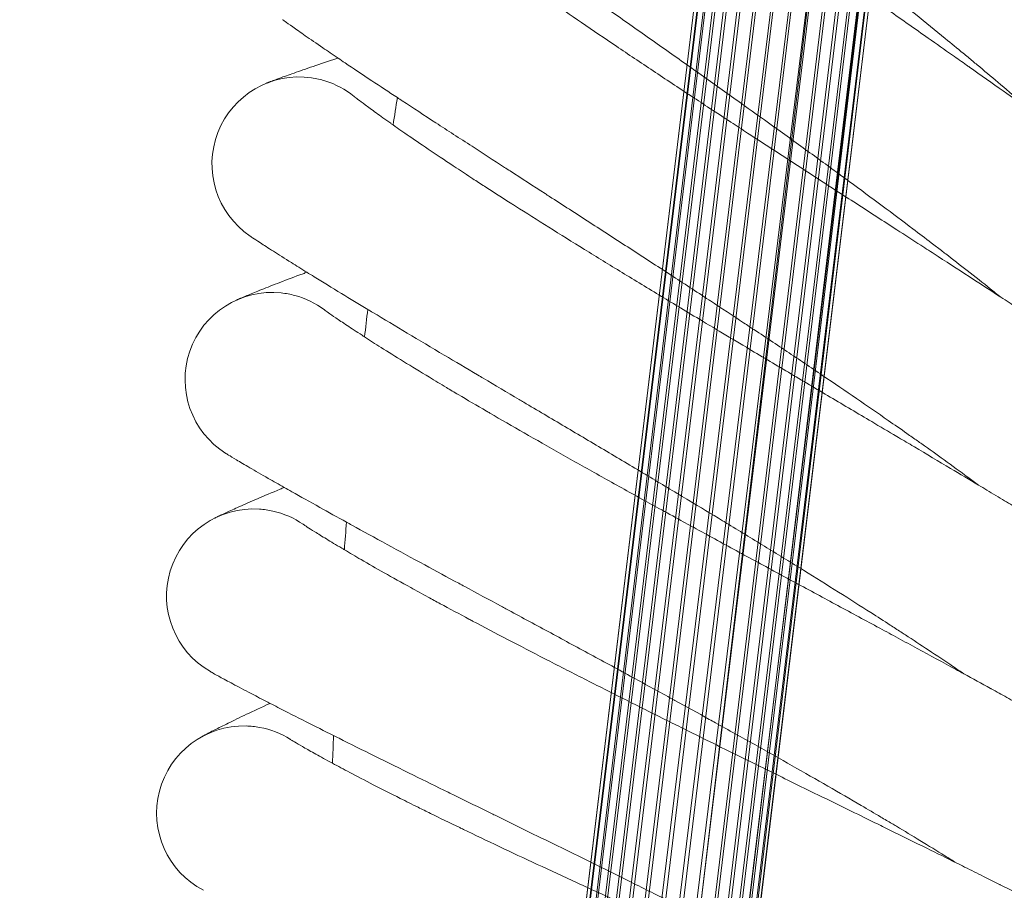
# Model space of a CAD drawing. Units: millimetres. Extents: x -999 to 578302, y -1327 to 596964.
# Drawn here: x 4574 to 4665, y 3694 to 3774 of the extents above; entities that cross this region are included whole.
import ezdxf

# ---------------------------------------------------------------- set-up
doc = ezdxf.new("R2010")
doc.units = ezdxf.units.MM
doc.layers.get('0').update_dxf_attribs({"color": 1, "lineweight": 0})
doc.layers.get('Defpoints').update_dxf_attribs({"lineweight": 0})
doc.layers.add('Контур', color=7, linetype='Continuous', lineweight=15)
doc.layers.add('Подписи', color=7, linetype='Continuous', lineweight=15)
doc.styles.add('GOST-2.304_Type-B_italic', font='GOST Common Italic.ttf')
doc.dimstyles.new('Мой размер', dxfattribs={"dimtxt": 150, "dimasz": 150, "dimexe": 0, "dimexo": 0.625, "dimgap": 50, "dimtad": 1, "dimtxsty": 'GOST-2.304_Type-B_italic', "dimblk": 'OBLIQUE', "dimcen": 2.5, "dimclrt": 256, "dimadec": 0, "dimazin": 0, "dimtfac": 1, "dimtmove": 0, "dimatfit": 3, "dimfxl": 1, "dimlwd": -1, "dimlwe": -1, "dimarcsym": 0})

# ---------------------------------------------------------------- blocks, each defined once
blk = doc.blocks.new('_Oblique')
at = {"color": 0, "linetype": 'ByBlock', "lineweight": -2}
blk.add_line((-0.5, -0.5), (0.5, 0.5), dxfattribs=at)
blk = doc.blocks.new('*D34')
at = {"layer": 'Defpoints', "color": 0, "ltscale": 600, "transparency": 16777216}
for p in [(3146.907, 7066.637), (5101.185, 3690.781), (5098.902, 3689.461)]:
    blk.add_point(p, dxfattribs=at)
at = {"layer": 'Подписи', "color": 0, "ltscale": 600, "transparency": 16777216}
for p, q in [((3147.448, 7066.95), (3149.19, 7067.957)), ((3149.19, 7067.957), (5101.185, 3690.781)), ((5099.443, 3689.774), (5101.185, 3690.781))]:
    blk.add_line(p, q, dxfattribs=at)
at = {"layer": 'Подписи', "color": 0, "ltscale": 600, "transparency": 16777216, "xscale": 150, "yscale": 150, "zscale": 150}
for p, rotation in [((3149.19, 7067.957), 120.0277537991138), ((5101.185, 3690.781), 300.0277537991138)]:
    blk.add_blockref('_Oblique', p, dxfattribs=dict(at, rotation=rotation))
at = {"layer": 'Подписи', "ltscale": 600, "transparency": 16777216, "insert": (4233.411, 5441.921), "char_height": 150, "attachment_point": 5, "rotation": 300.02775, "style": 'GOST-2.304_Type-B_italic'}
blk.add_mtext('3900', dxfattribs=at)

msp = doc.modelspace()

# ---------------------------------------------------------------- linework, layer by layer
at = {"layer": 'Контур'}
for p, q in [((4602.69, 3494.756), (4640.079, 3804.432)), ((4655.73, 3803.874), (4619.568, 3504.501)), ((4603.329, 3495.125), (4640.502, 3803.015)), ((4655.193, 3802.406), (4619.167, 3504.269)), ((4604.195, 3495.625), (4641.157, 3801.77)), ((4645.069, 3801.194), (4608.475, 3498.096)), ((4646.677, 3801.293), (4610.19, 3499.086)), ((4648.311, 3801.078), (4611.974, 3500.116)), ((4618.452, 3503.857), (4654.37, 3801.102)), ((4605.371, 3496.304), (4642.039, 3800.655)), ((4605.599, 3496.435), (4642.276, 3800.219)), ((4643.581, 3800.816), (4606.924, 3497.2)), ((4649.868, 3800.551), (4613.716, 3501.122)), ((4617.49, 3503.301), (4653.332, 3800.026)), ((4604.454, 3495.774), (4641.112, 3799.4)), ((4606.576, 3496.999), (4643.189, 3799.658)), ((4651.255, 3799.758), (4615.31, 3502.042)), ((4652.168, 3799.204), (4616.364, 3502.651)), ((4603.479, 3495.211), (4640.076, 3798.329)), ((4607.965, 3497.802), (4644.575, 3798.86)), ((4609.485, 3498.679), (4646.132, 3798.333)), ((4650.863, 3798.6), (4615.064, 3501.901)), ((4652.405, 3798.768), (4616.675, 3502.831)), ((4611.227, 3499.685), (4647.766, 3798.117)), ((4649.373, 3798.217), (4612.936, 3500.672)), ((4614.131, 3501.362), (4649.373, 3798.217)), ((4653.288, 3797.657), (4617.768, 3503.462)), ((4602.763, 3494.798), (4639.253, 3797.037)), ((4653.929, 3796.445), (4618.154, 3503.685)), ((4653.947, 3796.411), (4618.751, 3504.029)), ((4602.377, 3494.575), (4638.719, 3795.589)), ((4654.37, 3795.009), (4619.334, 3504.366)), ((4602.356, 3494.563), (4638.513, 3794.043)), ((4654.497, 3793.498), (4619.621, 3504.532)), ((4605.048, 3767.155), (4605.053, 3767.151)), ((4602.326, 3747.554), (4602.332, 3747.55)), ((4600.376, 3727.862), (4600.382, 3727.858)), ((4599.2, 3708.108), (4599.206, 3708.104))]:
    msp.add_line(p, q, dxfattribs=at)
for centre, radius, start, end in [((4600.013, 3760.938), 8, 81.75151, 235.70435), ((4600.013, 3760.938), 8, 72.75151, 81.75151), ((4600.013, 3760.938), 8, 50.95385, 72.75151), ((5102.758, 3688.057), 500, 170.91204, 171.20315), ((4597.54, 3741.144), 8, 84.00151, 237.95416), ((4597.54, 3741.144), 8, 75.00151, 84.00151), ((4597.54, 3741.144), 8, 53.20122, 75.00151), ((5102.758, 3688.057), 500, 173.16204, 173.45315), ((4595.845, 3721.268), 8, 86.25151, 240.20399), ((4595.845, 3721.268), 8, 77.25151, 86.25151), ((4595.845, 3721.268), 8, 55.45298, 77.25151), ((5102.758, 3688.057), 500, 175.41204, 175.70315), ((4594.932, 3701.342), 8, 88.50151, 242.45385), ((4594.932, 3701.342), 8, 79.50151, 88.50151), ((4594.932, 3701.342), 8, 57.70212, 79.50151), ((5102.758, 3688.057), 500, 177.66204, 177.95315)]:
    msp.add_arc(centre, radius, start, end, dxfattribs=at)
for points, knots in [([(4667.139, 3765.873), (4666.834, 3766.139), (4666.519, 3766.413), (4665.553, 3767.248), (4664.869, 3767.833), (4663.535, 3768.963), (4662.878, 3769.512), (4662.111, 3770.156), (4661.977, 3770.268), (4661.554, 3770.619), (4661.261, 3770.863), (4660.418, 3771.559), (4659.877, 3772.006), (4658.433, 3773.189), (4657.515, 3773.935), (4655.619, 3775.466), (4654.639, 3776.252), (4652.624, 3777.858), (4651.588, 3778.679), (4649.464, 3780.353), (4648.378, 3781.205), (4647.124, 3782.184), (4646.969, 3782.305), (4645.847, 3783.178), (4644.887, 3783.926), (4643.875, 3784.71), (4643.837, 3784.74), (4642.684, 3785.629), (4641.574, 3786.489), (4639.287, 3788.25), (4638.117, 3789.148), (4635.772, 3790.945), (4634.597, 3791.844), (4632.253, 3793.635), (4631.084, 3794.528), (4629.816, 3795.496), (4629.694, 3795.589), (4628.554, 3796.46), (4627.518, 3797.251), (4626.363, 3798.134), (4626.207, 3798.253), (4625.106, 3799.096), (4624.138, 3799.836), (4622.132, 3801.374), (4621.086, 3802.177), (4619.066, 3803.734), (4618.092, 3804.486), (4617.027, 3805.313), (4616.884, 3805.424), (4616.002, 3806.111), (4615.226, 3806.715), (4613.692, 3807.917), (4612.92, 3808.526), (4612.002, 3809.254), (4611.793, 3809.42), (4611.151, 3809.933), (4610.69, 3810.301), (4609.709, 3811.09), (4609.202, 3811.502), (4608.332, 3812.213), (4607.968, 3812.515), (4607.387, 3813), (4607.168, 3813.185), (4606.903, 3813.411), (4606.834, 3813.471), (4606.811, 3813.491)], [6.039199, 6.039199, 6.039199, 6.039199, 6.593016, 6.593016, 7.67835, 7.67835, 8.59466, 8.59466, 8.773726, 8.773726, 9.171426, 9.171426, 9.877252, 9.877252, 10.991487, 10.991487, 12.118361, 12.118361, 13.257446, 13.257446, 14.410182, 14.410182, 14.573978, 14.573978, 15.577451, 15.577451, 15.617463, 15.617463, 16.758843, 16.758843, 17.954302, 17.954302, 19.164804, 19.164804, 20.388211, 20.388211, 20.516057, 20.516057, 21.625112, 21.625112, 21.794861, 21.794861, 22.874442, 22.874442, 24.134039, 24.134039, 25.40492, 25.40492, 25.595115, 25.595115, 26.684621, 26.684621, 27.964982, 27.964982, 28.336999, 28.336999, 29.235759, 29.235759, 30.494735, 30.494735, 31.743824, 31.743824, 32.982833, 32.982833, 34, 34, 34, 34]), ([(4683.242, 3772.806), (4683.241, 3772.807), (4683.242, 3772.806), (4683.242, 3772.806), (4683.242, 3772.806), (4683.242, 3772.806), (4683.242, 3772.806), (4683.241, 3772.807), (4683.241, 3772.807), (4683.241, 3772.807), (4683.24, 3772.808), (4683.239, 3772.809), (4683.238, 3772.81), (4683.235, 3772.812), (4683.232, 3772.814), (4683.225, 3772.821), (4683.218, 3772.827), (4683.197, 3772.845), (4683.178, 3772.861), (4683.15, 3772.886), (4683.144, 3772.891), (4683.134, 3772.899), (4683.131, 3772.902), (4683.124, 3772.908), (4683.121, 3772.911), (4683.11, 3772.92), (4683.102, 3772.927), (4683.079, 3772.946), (4683.063, 3772.96), (4683.013, 3773.003), (4682.976, 3773.035), (4682.852, 3773.139), (4682.754, 3773.222), (4682.415, 3773.507), (4682.129, 3773.746), (4681.44, 3774.314), (4680.985, 3774.683), (4680.541, 3775.046), (4680.494, 3775.084), (4680.292, 3775.248), (4680.134, 3775.376), (4679.553, 3775.843), (4679.154, 3776.164), (4678.058, 3777.038), (4677.345, 3777.604), (4675.801, 3778.819), (4674.918, 3779.508), (4674.085, 3780.16), (4674.08, 3780.164), (4673.64, 3780.507), (4673.192, 3780.855), (4672.251, 3781.585), (4671.757, 3781.967), (4671.013, 3782.542), (4670.778, 3782.724), (4669.754, 3783.513), (4668.986, 3784.105), (4667.18, 3785.492), (4666.119, 3786.304), (4665.03, 3787.139), (4664.971, 3787.183), (4664.477, 3787.562), (4664.037, 3787.898), (4662.901, 3788.767), (4662.208, 3789.296), (4660.354, 3790.711), (4659.181, 3791.607), (4656.821, 3793.409), (4655.636, 3794.315), (4653.262, 3796.132), (4652.074, 3797.043), (4650.101, 3798.559), (4649.318, 3799.162), (4648.056, 3800.135), (4647.576, 3800.505), (4647.097, 3800.876)], [0, 0, 0, 0, 0.003037, 0.003037, 0.006074, 0.006074, 0.011674, 0.011674, 0.022874, 0.022874, 0.045272, 0.045272, 0.09007, 0.09007, 0.179665, 0.179665, 0.358855, 0.358855, 0.717236, 0.717236, 0.805849, 0.805849, 0.852671, 0.852671, 0.900582, 0.900582, 0.995315, 0.995315, 1.180426, 1.180426, 1.533225, 1.533225, 2.238823, 2.238823, 3.626789, 3.626789, 5.006629, 5.006629, 5.133107, 5.133107, 5.601131, 5.601131, 6.649057, 6.649057, 8.178771, 8.178771, 9.712835, 9.712835, 9.720815, 9.720815, 10.477995, 10.477995, 11.271518, 11.271518, 11.645088, 11.645088, 12.811883, 12.811883, 14.261206, 14.261206, 14.339382, 14.339382, 14.935755, 14.935755, 15.854237, 15.854237, 17.354685, 17.354685, 18.83881, 18.83881, 20.30755, 20.30755, 21.272841, 21.272841, 21.868151, 21.868151, 21.868151, 21.868151]), ([(4664.42, 3748.711), (4664.107, 3748.963), (4663.783, 3749.223), (4662.786, 3750.018), (4662.081, 3750.575), (4660.702, 3751.653), (4660.021, 3752.179), (4659.23, 3752.792), (4659.093, 3752.896), (4658.657, 3753.231), (4658.353, 3753.464), (4657.484, 3754.127), (4656.927, 3754.55), (4655.44, 3755.674), (4654.494, 3756.383), (4652.54, 3757.838), (4651.53, 3758.585), (4649.454, 3760.11), (4648.387, 3760.89), (4646.199, 3762.479), (4645.08, 3763.288), (4643.786, 3764.219), (4643.623, 3764.336), (4642.468, 3765.164), (4641.482, 3765.872), (4640.44, 3766.615), (4640.398, 3766.646), (4639.211, 3767.49), (4638.072, 3768.302), (4635.72, 3769.97), (4634.516, 3770.822), (4632.102, 3772.525), (4630.893, 3773.377), (4628.48, 3775.075), (4627.277, 3775.921), (4625.969, 3776.841), (4625.84, 3776.931), (4624.667, 3777.757), (4623.603, 3778.505), (4622.414, 3779.342), (4622.251, 3779.456), (4621.117, 3780.255), (4620.124, 3780.955), (4618.062, 3782.411), (4616.985, 3783.173), (4614.905, 3784.649), (4613.902, 3785.363), (4612.803, 3786.149), (4612.653, 3786.256), (4611.745, 3786.909), (4610.948, 3787.48), (4609.37, 3788.62), (4608.574, 3789.198), (4607.626, 3789.891), (4607.409, 3790.049), (4606.746, 3790.537), (4606.273, 3790.885), (4605.263, 3791.635), (4604.74, 3792.027), (4603.842, 3792.704), (4603.466, 3792.991), (4602.865, 3793.454), (4602.639, 3793.63), (4602.364, 3793.847), (4602.292, 3793.904), (4602.269, 3793.923)], [6.03865, 6.03865, 6.03865, 6.03865, 6.589667, 6.589667, 7.675002, 7.675002, 8.594162, 8.594162, 8.770391, 8.770391, 9.170939, 9.170939, 9.873907, 9.873907, 10.988137, 10.988137, 12.114999, 12.114999, 13.25407, 13.25407, 14.406794, 14.406794, 14.573596, 14.573596, 15.574048, 15.574048, 15.617099, 15.617099, 16.755423, 16.755423, 17.950874, 17.950874, 19.161363, 19.161363, 20.384753, 20.384753, 20.515785, 20.515785, 21.62165, 21.62165, 21.794615, 21.794615, 22.870971, 22.870971, 24.130569, 24.130569, 25.40145, 25.40145, 25.594934, 25.594934, 26.681146, 26.681146, 27.961557, 27.961557, 28.336875, 28.336875, 29.232386, 29.232386, 30.491415, 30.491415, 31.740558, 31.740558, 32.979616, 32.979616, 34, 34, 34, 34]), ([(4639.65, 3764.777), (4639.005, 3765.199), (4638.363, 3765.621), (4637.152, 3766.416), (4636.583, 3766.791), (4634.829, 3767.948), (4633.652, 3768.729), (4631.351, 3770.262), (4630.227, 3771.014), (4628.04, 3772.489), (4626.975, 3773.211), (4624.908, 3774.623), (4623.908, 3775.311), (4622.839, 3776.052), (4622.732, 3776.126), (4621.811, 3776.769), (4620.97, 3777.353), (4619.831, 3778.156), (4619.483, 3778.402), (4618.644, 3778.999), (4618.144, 3779.355), (4616.872, 3780.268), (4616.12, 3780.813), (4614.715, 3781.842), (4614.06, 3782.327), (4612.94, 3783.165), (4612.493, 3783.506), (4611.945, 3783.922), (4611.878, 3783.973), (4611.322, 3784.4), (4610.885, 3784.739), (4610.127, 3785.334), (4609.804, 3785.593), (4609.267, 3786.026), (4609.052, 3786.203), (4608.733, 3786.467), (4608.626, 3786.558), (4608.547, 3786.625), (4608.534, 3786.637), (4608.523, 3786.646), (4608.527, 3786.643), (4608.538, 3786.633)], [0, 0, 0, 0, 0.751234, 0.751234, 1.421329, 1.421329, 2.825229, 2.825229, 4.211265, 4.211265, 5.580837, 5.580837, 6.93526, 6.93526, 7.08161, 7.08161, 8.273699, 8.273699, 8.804478, 8.804478, 9.5994, 9.5994, 10.913507, 10.913507, 12.216095, 12.216095, 13.317702, 13.317702, 13.499682, 13.499682, 14.751253, 14.751253, 15.976021, 15.976021, 17.174892, 17.174892, 18.349165, 18.349165, 18.856228, 18.856228, 19.297632, 19.297632, 19.297632, 19.297632]), ([(4680.238, 3756.27), (4680.238, 3756.271), (4680.238, 3756.271), (4680.238, 3756.271), (4680.238, 3756.271), (4680.238, 3756.271), (4680.238, 3756.271), (4680.238, 3756.271), (4680.237, 3756.271), (4680.237, 3756.272), (4680.236, 3756.272), (4680.235, 3756.273), (4680.234, 3756.274), (4680.23, 3756.277), (4680.228, 3756.279), (4680.219, 3756.286), (4680.212, 3756.292), (4680.199, 3756.302), (4680.194, 3756.306), (4680.178, 3756.319), (4680.165, 3756.329), (4680.148, 3756.342), (4680.145, 3756.345), (4680.137, 3756.351), (4680.134, 3756.354), (4680.126, 3756.36), (4680.123, 3756.362), (4680.116, 3756.368), (4680.112, 3756.371), (4680.1, 3756.381), (4680.092, 3756.387), (4680.066, 3756.407), (4680.048, 3756.421), (4679.992, 3756.466), (4679.951, 3756.498), (4679.82, 3756.6), (4679.721, 3756.678), (4679.369, 3756.95), (4679.067, 3757.183), (4678.354, 3757.725), (4677.901, 3758.065), (4677.439, 3758.413), (4677.374, 3758.46), (4677.165, 3758.617), (4677.016, 3758.728), (4676.414, 3759.174), (4675.988, 3759.49), (4674.834, 3760.338), (4674.096, 3760.878), (4672.521, 3762.02), (4671.637, 3762.655), (4670.776, 3763.276), (4670.745, 3763.299), (4670.29, 3763.625), (4669.855, 3763.937), (4668.883, 3764.631), (4668.349, 3765.012), (4667.582, 3765.558), (4667.366, 3765.712), (4666.311, 3766.461), (4665.493, 3767.041), (4663.63, 3768.359), (4662.57, 3769.106), (4661.447, 3769.898), (4661.356, 3769.963), (4660.846, 3770.322), (4660.425, 3770.619), (4659.254, 3771.443), (4658.51, 3771.966), (4656.569, 3773.331), (4655.36, 3774.181), (4652.931, 3775.89), (4651.711, 3776.749), (4649.267, 3778.471), (4648.045, 3779.334), (4646.046, 3780.749), (4645.273, 3781.297), (4644.006, 3782.197), (4643.512, 3782.548), (4643.019, 3782.9)], [0, 0, 0, 0, 0.003019, 0.003019, 0.006131, 0.006131, 0.012319, 0.012319, 0.024694, 0.024694, 0.049425, 0.049425, 0.098888, 0.098888, 0.197795, 0.197795, 0.395608, 0.395608, 0.512998, 0.512998, 0.735588, 0.735588, 0.791236, 0.791236, 0.846883, 0.846883, 0.897416, 0.897416, 0.950609, 0.950609, 1.055855, 1.055855, 1.261787, 1.261787, 1.655414, 1.655414, 2.369716, 2.369716, 3.846955, 3.846955, 5.252226, 5.252226, 5.427508, 5.427508, 5.875897, 5.875897, 7.018162, 7.018162, 8.623409, 8.623409, 10.189321, 10.189321, 10.24141, 10.24141, 10.992025, 10.992025, 11.867875, 11.867875, 12.21638, 12.21638, 13.483486, 13.483486, 14.960838, 14.960838, 15.085504, 15.085504, 15.668484, 15.668484, 16.674336, 16.674336, 18.24792, 18.24792, 19.804489, 19.804489, 21.344805, 21.344805, 22.316444, 22.316444, 22.940913, 22.940913, 22.940913, 22.940913]), ([(4662.376, 3731.455), (4662.055, 3731.694), (4661.723, 3731.939), (4660.698, 3732.693), (4659.971, 3733.222), (4658.55, 3734.247), (4657.847, 3734.746), (4657.032, 3735.327), (4656.894, 3735.425), (4656.445, 3735.742), (4656.13, 3735.965), (4655.235, 3736.593), (4654.665, 3736.992), (4653.137, 3738.055), (4652.164, 3738.727), (4650.154, 3740.104), (4649.116, 3740.81), (4646.982, 3742.253), (4645.885, 3742.99), (4643.637, 3744.492), (4642.487, 3745.257), (4641.155, 3746.138), (4640.985, 3746.25), (4639.798, 3747.032), (4638.788, 3747.699), (4637.718, 3748.4), (4637.672, 3748.431), (4636.453, 3749.228), (4635.285, 3749.993), (4632.873, 3751.566), (4631.636, 3752.369), (4629.157, 3753.977), (4627.915, 3754.781), (4625.438, 3756.382), (4624.203, 3757.181), (4622.856, 3758.051), (4622.722, 3758.137), (4621.517, 3758.916), (4620.427, 3759.62), (4619.206, 3760.409), (4619.036, 3760.519), (4617.872, 3761.274), (4616.854, 3761.932), (4614.739, 3763.304), (4613.633, 3764.023), (4611.496, 3765.417), (4610.466, 3766.091), (4609.334, 3766.835), (4609.178, 3766.938), (4608.245, 3767.554), (4607.428, 3768.092), (4605.808, 3769.168), (4604.989, 3769.715), (4604.013, 3770.371), (4603.788, 3770.522), (4603.107, 3770.984), (4602.622, 3771.312), (4601.584, 3772.021), (4601.046, 3772.392), (4600.122, 3773.034), (4599.734, 3773.306), (4599.115, 3773.745), (4598.882, 3773.913), (4598.597, 3774.119), (4598.523, 3774.175), (4598.499, 3774.192)], [6.038156, 6.038156, 6.038156, 6.038156, 6.586656, 6.586656, 7.671992, 7.671992, 8.593713, 8.593713, 8.767391, 8.767391, 9.170501, 9.170501, 9.8709, 9.8709, 10.985126, 10.985126, 12.111976, 12.111976, 13.251034, 13.251034, 14.403748, 14.403748, 14.573252, 14.573252, 15.570989, 15.570989, 15.616772, 15.616772, 16.752348, 16.752348, 17.947793, 17.947793, 19.158269, 19.158269, 20.381645, 20.381645, 20.515541, 20.515541, 21.618537, 21.618537, 21.794394, 21.794394, 22.86785, 22.86785, 24.127449, 24.127449, 25.39833, 25.39833, 25.594772, 25.594772, 26.678022, 26.678022, 27.958478, 27.958478, 28.336764, 28.336764, 29.229353, 29.229353, 30.48843, 30.48843, 31.737623, 31.737623, 32.976725, 32.976725, 34, 34, 34, 34]), ([(4596.993, 3768.346), (4596.993, 3768.346), (4596.993, 3768.346), (4596.993, 3768.346), (4596.993, 3768.346), (4596.993, 3768.346), (4596.994, 3768.346), (4596.994, 3768.346), (4596.994, 3768.347), (4596.996, 3768.347), (4596.996, 3768.347), (4596.999, 3768.348), (4597, 3768.349), (4597.006, 3768.351), (4597.01, 3768.353), (4597.022, 3768.358), (4597.032, 3768.362), (4597.066, 3768.376), (4597.095, 3768.387), (4597.142, 3768.406), (4597.156, 3768.411), (4597.193, 3768.426), (4597.217, 3768.435), (4597.249, 3768.448), (4597.256, 3768.451), (4597.269, 3768.456), (4597.276, 3768.458), (4597.289, 3768.464), (4597.296, 3768.466), (4597.316, 3768.474), (4597.329, 3768.479), (4597.372, 3768.496), (4597.401, 3768.507), (4597.494, 3768.543), (4597.561, 3768.569), (4597.773, 3768.65), (4597.933, 3768.71), (4598.456, 3768.905), (4598.872, 3769.057), (4599.852, 3769.406), (4600.419, 3769.604), (4601.7, 3770.04), (4602.417, 3770.279), (4603.323, 3770.575), (4603.447, 3770.616), (4603.585, 3770.66)], [0, 0, 0, 0, 0.00304, 0.00304, 0.00608, 0.00608, 0.011807, 0.011807, 0.02326, 0.02326, 0.046167, 0.046167, 0.091981, 0.091981, 0.183608, 0.183608, 0.366862, 0.366862, 0.733371, 0.733371, 0.875475, 0.875475, 1.083525, 1.083525, 1.135537, 1.135537, 1.18755, 1.18755, 1.236825, 1.236825, 1.335375, 1.335375, 1.530129, 1.530129, 1.910252, 1.910252, 2.632953, 2.632953, 3.997306, 3.997306, 5.392805, 5.392805, 6.821868, 6.821868, 7.058573, 7.058573, 7.058573, 7.058573]), ([(4636.995, 3746.536), (4636.335, 3746.933), (4635.676, 3747.329), (4634.434, 3748.076), (4633.851, 3748.428), (4632.054, 3749.516), (4630.846, 3750.25), (4628.487, 3751.691), (4627.335, 3752.399), (4625.091, 3753.787), (4623.998, 3754.467), (4621.878, 3755.796), (4620.852, 3756.444), (4619.754, 3757.143), (4619.644, 3757.212), (4618.699, 3757.819), (4617.836, 3758.37), (4616.666, 3759.127), (4616.308, 3759.359), (4615.447, 3759.923), (4614.934, 3760.258), (4613.626, 3761.121), (4612.854, 3761.636), (4611.409, 3762.609), (4610.736, 3763.068), (4609.584, 3763.862), (4609.124, 3764.185), (4608.56, 3764.579), (4608.491, 3764.627), (4607.919, 3765.032), (4607.469, 3765.353), (4606.688, 3765.919), (4606.355, 3766.164), (4605.801, 3766.576), (4605.579, 3766.744), (4605.25, 3766.996), (4605.14, 3767.082), (4605.058, 3767.147), (4605.045, 3767.157), (4605.034, 3767.167), (4605.038, 3767.163), (4605.048, 3767.155)], [0, 0, 0, 0, 0.78809, 0.78809, 1.490979, 1.490979, 2.963666, 2.963666, 4.417614, 4.417614, 5.8543, 5.8543, 7.275092, 7.275092, 7.428641, 7.428641, 8.679111, 8.679111, 9.235921, 9.235921, 10.069784, 10.069784, 11.44825, 11.44825, 12.814671, 12.814671, 13.970281, 13.970281, 14.161185, 14.161185, 15.474069, 15.474069, 16.758883, 16.758883, 18.016447, 18.016447, 19.248276, 19.248276, 19.78022, 19.78022, 20.234266, 20.234266, 20.234266, 20.234266]), ([(4677.886, 3739.63), (4677.886, 3739.63), (4677.886, 3739.63), (4677.886, 3739.63), (4677.886, 3739.63), (4677.886, 3739.63), (4677.885, 3739.63), (4677.885, 3739.631), (4677.885, 3739.631), (4677.884, 3739.632), (4677.883, 3739.632), (4677.881, 3739.634), (4677.879, 3739.635), (4677.874, 3739.638), (4677.871, 3739.641), (4677.857, 3739.651), (4677.847, 3739.659), (4677.817, 3739.681), (4677.798, 3739.695), (4677.761, 3739.722), (4677.746, 3739.732), (4677.715, 3739.755), (4677.698, 3739.768), (4677.644, 3739.807), (4677.603, 3739.836), (4677.471, 3739.932), (4677.366, 3740.007), (4677.005, 3740.265), (4676.7, 3740.482), (4675.968, 3740.994), (4675.488, 3741.325), (4675.016, 3741.653), (4674.963, 3741.688), (4674.749, 3741.836), (4674.583, 3741.95), (4673.967, 3742.37), (4673.542, 3742.66), (4672.377, 3743.448), (4671.621, 3743.956), (4669.989, 3745.045), (4669.058, 3745.66), (4668.176, 3746.245), (4668.167, 3746.251), (4667.701, 3746.559), (4667.232, 3746.868), (4666.236, 3747.522), (4665.71, 3747.867), (4664.923, 3748.382), (4664.678, 3748.542), (4663.595, 3749.248), (4662.779, 3749.781), (4660.869, 3751.022), (4659.752, 3751.746), (4658.601, 3752.492), (4658.534, 3752.535), (4658.012, 3752.874), (4657.552, 3753.171), (4656.35, 3753.948), (4655.614, 3754.424), (4653.65, 3755.693), (4652.409, 3756.495), (4649.916, 3758.106), (4648.663, 3758.916), (4646.154, 3760.541), (4644.898, 3761.356), (4642.817, 3762.71), (4641.994, 3763.246), (4640.664, 3764.113), (4640.157, 3764.446), (4639.65, 3764.777)], [0, 0, 0, 0, 0.0031, 0.0031, 0.006994, 0.006994, 0.014782, 0.014782, 0.030226, 0.030226, 0.060981, 0.060981, 0.122492, 0.122492, 0.245381, 0.245381, 0.491158, 0.491158, 0.798646, 0.798646, 0.981601, 0.981601, 1.16348, 1.16348, 1.522932, 1.522932, 2.224618, 2.224618, 3.60503, 3.60503, 4.968671, 4.968671, 5.09999, 5.09999, 5.558675, 5.558675, 6.604511, 6.604511, 8.122759, 8.122759, 9.639235, 9.639235, 9.653145, 9.653145, 10.398609, 10.398609, 11.192052, 11.192052, 11.55687, 11.55687, 12.720701, 12.720701, 14.153159, 14.153159, 14.236542, 14.236542, 14.822607, 14.822607, 15.739894, 15.739894, 17.228884, 17.228884, 18.701752, 18.701752, 20.159295, 20.159295, 21.111652, 21.111652, 21.702368, 21.702368, 21.702368, 21.702368]), ([(4661.012, 3714.132), (4660.683, 3714.357), (4660.343, 3714.589), (4659.291, 3715.301), (4658.544, 3715.801), (4657.082, 3716.769), (4656.358, 3717.242), (4655.522, 3717.791), (4655.382, 3717.882), (4654.921, 3718.181), (4654.595, 3718.393), (4653.677, 3718.984), (4653.093, 3719.36), (4651.527, 3720.361), (4650.529, 3720.993), (4648.466, 3722.291), (4647.402, 3722.955), (4645.213, 3724.313), (4644.088, 3725.007), (4641.783, 3726.419), (4640.603, 3727.138), (4639.236, 3727.967), (4639.059, 3728.075), (4637.843, 3728.809), (4636.809, 3729.434), (4635.713, 3730.093), (4635.662, 3730.124), (4634.414, 3730.872), (4633.219, 3731.59), (4630.749, 3733.064), (4629.482, 3733.819), (4626.942, 3735.328), (4625.67, 3736.082), (4623.131, 3737.586), (4621.866, 3738.335), (4620.483, 3739.153), (4620.343, 3739.236), (4619.108, 3739.967), (4617.995, 3740.625), (4616.744, 3741.366), (4616.567, 3741.471), (4615.373, 3742.179), (4614.334, 3742.795), (4612.168, 3744.082), (4611.035, 3744.758), (4608.844, 3746.067), (4607.789, 3746.7), (4606.626, 3747.4), (4606.464, 3747.498), (4605.507, 3748.077), (4604.672, 3748.581), (4603.012, 3749.592), (4602.172, 3750.106), (4601.169, 3750.725), (4600.937, 3750.868), (4600.238, 3751.303), (4599.742, 3751.611), (4598.677, 3752.278), (4598.125, 3752.628), (4597.175, 3753.233), (4596.777, 3753.491), (4596.141, 3753.905), (4595.901, 3754.064), (4595.608, 3754.26), (4595.53, 3754.312), (4595.506, 3754.329)], [6.037718, 6.037718, 6.037718, 6.037718, 6.583982, 6.583982, 7.669319, 7.669319, 8.593315, 8.593315, 8.764728, 8.764728, 9.170111, 9.170111, 9.868229, 9.868229, 10.982451, 10.982451, 12.109291, 12.109291, 13.248337, 13.248337, 14.401043, 14.401043, 14.572947, 14.572947, 15.568272, 15.568272, 15.616482, 15.616482, 16.749618, 16.749618, 17.945056, 17.945056, 19.155522, 19.155522, 20.378884, 20.378884, 20.515324, 20.515324, 21.615772, 21.615772, 21.794197, 21.794197, 22.865079, 22.865079, 24.124678, 24.124678, 25.395559, 25.395559, 25.594628, 25.594628, 26.675247, 26.675247, 27.955744, 27.955744, 28.336665, 28.336665, 29.22666, 29.22666, 30.485779, 30.485779, 31.735016, 31.735016, 32.974157, 32.974157, 34, 34, 34, 34]), ([(4594.23, 3748.428), (4594.231, 3748.428), (4594.231, 3748.428), (4594.231, 3748.428), (4594.231, 3748.428), (4594.231, 3748.428), (4594.231, 3748.428), (4594.232, 3748.428), (4594.232, 3748.428), (4594.233, 3748.429), (4594.234, 3748.429), (4594.237, 3748.43), (4594.238, 3748.431), (4594.244, 3748.434), (4594.248, 3748.435), (4594.261, 3748.441), (4594.271, 3748.446), (4594.306, 3748.462), (4594.335, 3748.475), (4594.406, 3748.506), (4594.448, 3748.525), (4594.522, 3748.557), (4594.548, 3748.569), (4594.605, 3748.593), (4594.635, 3748.606), (4594.727, 3748.646), (4594.794, 3748.675), (4595.006, 3748.765), (4595.167, 3748.833), (4595.688, 3749.051), (4596.1, 3749.22), (4597.07, 3749.608), (4597.631, 3749.829), (4598.898, 3750.317), (4599.607, 3750.584), (4600.492, 3750.912), (4600.603, 3750.953), (4600.727, 3750.999)], [0, 0, 0, 0, 0.003039, 0.003039, 0.006079, 0.006079, 0.011967, 0.011967, 0.023742, 0.023742, 0.047294, 0.047294, 0.094397, 0.094397, 0.188603, 0.188603, 0.377015, 0.377015, 0.753839, 0.753839, 1.137661, 1.137661, 1.337636, 1.337636, 1.534866, 1.534866, 1.919914, 1.919914, 2.652359, 2.652359, 4.016909, 4.016909, 5.412658, 5.412658, 6.841957, 6.841957, 7.057216, 7.057216, 7.057216, 7.057216]), ([(4635.058, 3728.206), (4634.383, 3728.576), (4633.709, 3728.945), (4632.439, 3729.644), (4631.843, 3729.973), (4630.004, 3730.989), (4628.768, 3731.674), (4626.355, 3733.022), (4625.176, 3733.684), (4622.879, 3734.983), (4621.76, 3735.619), (4619.589, 3736.864), (4618.539, 3737.471), (4617.414, 3738.127), (4617.302, 3738.192), (4616.334, 3738.761), (4615.449, 3739.277), (4614.251, 3739.988), (4613.884, 3740.206), (4613.001, 3740.735), (4612.475, 3741.051), (4611.135, 3741.862), (4610.343, 3742.346), (4608.861, 3743.262), (4608.17, 3743.694), (4606.988, 3744.442), (4606.516, 3744.746), (4605.937, 3745.117), (4605.866, 3745.164), (4605.278, 3745.545), (4604.816, 3745.849), (4604.014, 3746.383), (4603.671, 3746.615), (4603.101, 3747.005), (4602.873, 3747.164), (4602.535, 3747.403), (4602.421, 3747.485), (4602.337, 3747.546), (4602.324, 3747.556), (4602.311, 3747.565), (4602.316, 3747.562), (4602.326, 3747.554)], [0, 0, 0, 0, 0.806606, 0.806606, 1.525937, 1.525937, 3.033143, 3.033143, 4.521175, 4.521175, 5.991545, 5.991545, 7.445648, 7.445648, 7.602821, 7.602821, 8.882578, 8.882578, 9.452461, 9.452461, 10.305865, 10.305865, 11.716616, 11.716616, 13.115077, 13.115077, 14.297799, 14.297799, 14.493185, 14.493185, 15.836836, 15.836836, 17.151798, 17.151798, 18.438799, 18.438799, 19.69952, 19.69952, 20.243963, 20.243963, 20.70061, 20.70061, 20.70061, 20.70061]), ([(4676.189, 3722.91), (4676.189, 3722.91), (4676.189, 3722.91), (4676.189, 3722.91), (4676.189, 3722.91), (4676.188, 3722.91), (4676.188, 3722.91), (4676.188, 3722.91), (4676.188, 3722.911), (4676.187, 3722.911), (4676.186, 3722.912), (4676.184, 3722.913), (4676.183, 3722.914), (4676.179, 3722.917), (4676.176, 3722.919), (4676.165, 3722.926), (4676.156, 3722.932), (4676.127, 3722.952), (4676.103, 3722.968), (4676.047, 3723.006), (4676.014, 3723.028), (4675.939, 3723.078), (4675.897, 3723.105), (4675.761, 3723.196), (4675.652, 3723.268), (4675.279, 3723.513), (4674.964, 3723.718), (4674.212, 3724.202), (4673.724, 3724.511), (4673.238, 3724.82), (4673.18, 3724.856), (4672.96, 3724.996), (4672.794, 3725.101), (4672.161, 3725.497), (4671.72, 3725.772), (4670.52, 3726.518), (4669.744, 3726.996), (4668.074, 3728.018), (4667.126, 3728.592), (4666.221, 3729.142), (4666.205, 3729.152), (4665.727, 3729.441), (4665.252, 3729.728), (4664.231, 3730.343), (4663.685, 3730.671), (4662.878, 3731.154), (4662.634, 3731.301), (4661.524, 3731.964), (4660.681, 3732.468), (4658.723, 3733.634), (4657.586, 3734.308), (4656.406, 3735.009), (4656.33, 3735.055), (4655.794, 3735.372), (4655.331, 3735.647), (4654.099, 3736.376), (4653.337, 3736.828), (4651.316, 3738.024), (4650.046, 3738.775), (4647.49, 3740.288), (4646.206, 3741.049), (4643.636, 3742.574), (4642.349, 3743.339), (4640.224, 3744.605), (4639.389, 3745.103), (4638.035, 3745.913), (4637.514, 3746.225), (4636.995, 3746.536)], [0, 0, 0, 0, 0.003076, 0.003076, 0.006647, 0.006647, 0.013705, 0.013705, 0.02774, 0.02774, 0.055727, 0.055727, 0.111701, 0.111701, 0.223566, 0.223566, 0.447296, 0.447296, 0.837779, 0.837779, 1.221703, 1.221703, 1.599991, 1.599991, 2.338537, 2.338537, 3.791585, 3.791585, 5.212129, 5.212129, 5.359879, 5.359879, 5.831045, 5.831045, 6.938203, 6.938203, 8.530978, 8.530978, 10.111553, 10.111553, 10.136418, 10.136418, 10.908142, 10.908142, 11.750656, 11.750656, 12.123161, 12.123161, 13.354132, 13.354132, 14.846664, 14.846664, 14.944141, 14.944141, 15.548918, 15.548918, 16.521082, 16.521082, 18.082912, 18.082912, 19.627875, 19.627875, 21.156724, 21.156724, 22.14611, 22.14611, 22.765734, 22.765734, 22.765734, 22.765734]), ([(4660.329, 3696.769), (4659.993, 3696.98), (4659.645, 3697.198), (4658.567, 3697.867), (4657.801, 3698.337), (4656.301, 3699.248), (4655.558, 3699.693), (4654.701, 3700.208), (4654.559, 3700.293), (4654.087, 3700.574), (4653.751, 3700.773), (4652.811, 3701.329), (4652.214, 3701.68), (4650.612, 3702.617), (4649.59, 3703.21), (4647.479, 3704.425), (4646.389, 3705.048), (4644.149, 3706.319), (4642.997, 3706.967), (4640.638, 3708.288), (4639.432, 3708.96), (4638.031, 3709.736), (4637.848, 3709.838), (4636.603, 3710.524), (4635.549, 3711.107), (4634.427, 3711.722), (4634.373, 3711.752), (4633.096, 3712.451), (4631.877, 3713.119), (4629.353, 3714.495), (4628.057, 3715.199), (4625.46, 3716.607), (4624.159, 3717.311), (4621.564, 3718.714), (4620.269, 3719.412), (4618.854, 3720.177), (4618.708, 3720.255), (4617.445, 3720.937), (4616.309, 3721.551), (4615.03, 3722.242), (4614.847, 3722.341), (4613.626, 3723.002), (4612.566, 3723.575), (4610.353, 3724.775), (4609.194, 3725.405), (4606.954, 3726.628), (4605.874, 3727.219), (4604.682, 3727.874), (4604.514, 3727.967), (4603.535, 3728.508), (4602.683, 3728.978), (4600.986, 3729.922), (4600.127, 3730.403), (4599.099, 3730.983), (4598.859, 3731.118), (4598.143, 3731.525), (4597.637, 3731.812), (4596.548, 3732.436), (4595.982, 3732.764), (4595.009, 3733.333), (4594.6, 3733.574), (4593.947, 3733.964), (4593.701, 3734.113), (4593.4, 3734.298), (4593.32, 3734.347), (4593.295, 3734.363)], [6.037334, 6.037334, 6.037334, 6.037334, 6.581643, 6.581643, 7.666981, 7.666981, 8.592967, 8.592967, 8.762399, 8.762399, 9.169771, 9.169771, 9.865894, 9.865894, 10.980113, 10.980113, 12.106943, 12.106943, 13.24598, 13.24598, 14.398678, 14.398678, 14.57268, 14.57268, 15.565897, 15.565897, 15.616227, 15.616227, 16.74723, 16.74723, 17.942663, 17.942663, 19.15312, 19.15312, 20.37647, 20.37647, 20.515135, 20.515135, 21.613355, 21.613355, 21.794025, 21.794025, 22.862655, 22.862655, 24.122255, 24.122255, 25.393136, 25.393136, 25.594501, 25.594501, 26.672821, 26.672821, 27.953353, 27.953353, 28.336579, 28.336579, 29.224305, 29.224305, 30.483461, 30.483461, 31.732736, 31.732736, 32.971911, 32.971911, 34, 34, 34, 34]), ([(4592.252, 3728.416), (4592.254, 3728.417), (4592.253, 3728.416), (4592.253, 3728.417), (4592.253, 3728.417), (4592.253, 3728.417), (4592.253, 3728.417), (4592.254, 3728.417), (4592.254, 3728.417), (4592.255, 3728.418), (4592.256, 3728.418), (4592.258, 3728.419), (4592.259, 3728.42), (4592.264, 3728.422), (4592.267, 3728.424), (4592.278, 3728.429), (4592.287, 3728.434), (4592.316, 3728.448), (4592.341, 3728.46), (4592.409, 3728.494), (4592.457, 3728.517), (4592.525, 3728.551), (4592.538, 3728.557), (4592.565, 3728.57), (4592.578, 3728.576), (4592.619, 3728.596), (4592.648, 3728.61), (4592.737, 3728.653), (4592.802, 3728.684), (4593.008, 3728.781), (4593.163, 3728.854), (4593.67, 3729.09), (4594.073, 3729.274), (4595.024, 3729.699), (4595.574, 3729.941), (4596.817, 3730.477), (4597.514, 3730.771), (4598.392, 3731.136), (4598.511, 3731.186), (4598.643, 3731.24)], [0, 0, 0, 0, 0.003027, 0.003027, 0.006054, 0.006054, 0.011487, 0.011487, 0.022354, 0.022354, 0.044087, 0.044087, 0.087552, 0.087552, 0.174483, 0.174483, 0.348346, 0.348346, 0.69607, 0.69607, 1.162113, 1.162113, 1.267241, 1.267241, 1.367133, 1.367133, 1.566917, 1.566917, 1.956818, 1.956818, 2.697955, 2.697955, 4.094284, 4.094284, 5.522477, 5.522477, 6.985106, 6.985106, 7.223778, 7.223778, 7.223778, 7.223778]), ([(4633.843, 3709.813), (4633.153, 3710.156), (4632.465, 3710.499), (4631.169, 3711.147), (4630.56, 3711.452), (4628.683, 3712.395), (4627.421, 3713.032), (4624.957, 3714.284), (4623.753, 3714.899), (4621.406, 3716.107), (4620.264, 3716.699), (4618.045, 3717.858), (4616.972, 3718.423), (4615.823, 3719.034), (4615.708, 3719.094), (4614.718, 3719.625), (4613.814, 3720.106), (4612.589, 3720.77), (4612.214, 3720.973), (4611.31, 3721.467), (4610.773, 3721.762), (4609.402, 3722.519), (4608.591, 3722.972), (4607.075, 3723.829), (4606.367, 3724.234), (4605.157, 3724.934), (4604.673, 3725.22), (4604.079, 3725.568), (4604.007, 3725.612), (4603.405, 3725.97), (4602.931, 3726.255), (4602.108, 3726.758), (4601.757, 3726.976), (4601.172, 3727.344), (4600.938, 3727.493), (4600.591, 3727.719), (4600.474, 3727.796), (4600.387, 3727.854), (4600.374, 3727.863), (4600.361, 3727.872), (4600.365, 3727.869), (4600.376, 3727.862)], [0, 0, 0, 0, 0.788432, 0.788432, 1.491495, 1.491495, 2.964673, 2.964673, 4.419112, 4.419112, 5.856294, 5.856294, 7.277574, 7.277574, 7.43122, 7.43122, 8.682064, 8.682064, 9.2391, 9.2391, 10.073232, 10.073232, 11.452112, 11.452112, 12.81901, 12.81901, 13.975051, 13.975051, 14.166032, 14.166032, 15.479341, 15.479341, 16.764644, 16.764644, 18.022555, 18.022555, 19.25483, 19.25483, 19.787005, 19.787005, 20.226605, 20.226605, 20.226605, 20.226605]), ([(4675.149, 3706.136), (4675.149, 3706.136), (4675.149, 3706.136), (4675.149, 3706.136), (4675.149, 3706.136), (4675.149, 3706.136), (4675.149, 3706.136), (4675.149, 3706.136), (4675.148, 3706.137), (4675.148, 3706.137), (4675.147, 3706.137), (4675.145, 3706.138), (4675.144, 3706.139), (4675.14, 3706.142), (4675.137, 3706.143), (4675.128, 3706.149), (4675.12, 3706.154), (4675.101, 3706.166), (4675.09, 3706.173), (4675.068, 3706.186), (4675.058, 3706.192), (4675.045, 3706.201), (4675.042, 3706.202), (4675.037, 3706.206), (4675.034, 3706.208), (4675.029, 3706.211), (4675.027, 3706.212), (4675.022, 3706.215), (4675.019, 3706.217), (4675.01, 3706.222), (4675.004, 3706.226), (4674.986, 3706.237), (4674.974, 3706.245), (4674.934, 3706.269), (4674.906, 3706.286), (4674.814, 3706.342), (4674.744, 3706.385), (4674.515, 3706.523), (4674.333, 3706.633), (4673.783, 3706.961), (4673.37, 3707.205), (4672.66, 3707.619), (4672.427, 3707.755), (4671.95, 3708.031), (4671.714, 3708.166), (4671.383, 3708.357), (4671.281, 3708.415), (4670.535, 3708.842), (4669.818, 3709.25), (4668.246, 3710.136), (4667.389, 3710.616), (4665.984, 3711.397), (4665.477, 3711.678), (4664.495, 3712.221), (4664.013, 3712.486), (4663.5, 3712.769), (4663.478, 3712.781), (4662.641, 3713.24), (4661.833, 3713.682), (4660.769, 3714.265), (4660.512, 3714.405), (4659.131, 3715.159), (4657.957, 3715.796), (4656.166, 3716.768), (4655.576, 3717.087), (4654.436, 3717.705), (4653.871, 3718.01), (4653.235, 3718.354), (4653.142, 3718.404), (4651.799, 3719.13), (4650.52, 3719.821), (4647.93, 3721.219), (4646.622, 3721.925), (4643.999, 3723.343), (4642.684, 3724.055), (4640.055, 3725.48), (4638.74, 3726.195), (4637.171, 3727.051), (4636.913, 3727.191), (4636.122, 3727.623), (4635.589, 3727.915), (4635.058, 3728.206)], [0, 0, 0, 0, 0.003066, 0.003066, 0.006318, 0.006318, 0.012784, 0.012784, 0.02568, 0.02568, 0.051435, 0.051435, 0.102945, 0.102945, 0.205927, 0.205927, 0.411891, 0.411891, 0.627032, 0.627032, 0.784462, 0.784462, 0.823819, 0.823819, 0.863177, 0.863177, 0.892736, 0.892736, 0.930358, 0.930358, 1.003298, 1.003298, 1.148026, 1.148026, 1.432875, 1.432875, 1.984146, 1.984146, 3.012979, 3.012979, 4.612125, 4.612125, 5.334311, 5.334311, 5.967739, 5.967739, 6.221445, 6.221445, 7.842953, 7.842953, 9.479262, 9.479262, 10.348596, 10.348596, 11.127592, 11.127592, 11.163864, 11.163864, 12.40737, 12.40737, 12.77486, 12.77486, 14.410016, 14.410016, 15.194716, 15.194716, 15.913436, 15.913436, 16.030607, 16.030607, 17.637975, 17.637975, 19.228091, 19.228091, 20.802196, 20.802196, 22.35831, 22.35831, 22.665275, 22.665275, 23.29939, 23.29939, 23.29939, 23.29939]), ([(4660.328, 3679.393), (4659.985, 3679.59), (4659.63, 3679.793), (4658.528, 3680.418), (4657.745, 3680.858), (4656.209, 3681.71), (4655.447, 3682.126), (4654.571, 3682.608), (4654.427, 3682.686), (4653.944, 3682.948), (4653.6, 3683.135), (4652.638, 3683.653), (4652.03, 3683.98), (4650.394, 3684.852), (4649.349, 3685.405), (4647.192, 3686.536), (4646.079, 3687.115), (4643.791, 3688.297), (4642.615, 3688.9), (4640.206, 3690.127), (4638.974, 3690.751), (4637.542, 3691.472), (4637.353, 3691.568), (4636.083, 3692.204), (4635.008, 3692.744), (4633.863, 3693.316), (4633.806, 3693.344), (4632.503, 3693.992), (4631.26, 3694.611), (4628.686, 3695.886), (4627.364, 3696.538), (4624.714, 3697.843), (4623.386, 3698.496), (4620.737, 3699.795), (4619.417, 3700.443), (4617.97, 3701.152), (4617.819, 3701.226), (4616.531, 3701.858), (4615.373, 3702.425), (4614.068, 3703.066), (4613.879, 3703.158), (4612.633, 3703.771), (4611.553, 3704.301), (4609.297, 3705.412), (4608.113, 3705.997), (4605.827, 3707.13), (4604.724, 3707.679), (4603.506, 3708.288), (4603.333, 3708.374), (4602.333, 3708.877), (4601.465, 3709.312), (4599.734, 3710.188), (4598.856, 3710.635), (4597.804, 3711.175), (4597.558, 3711.301), (4596.827, 3711.68), (4596.311, 3711.946), (4595.199, 3712.527), (4594.62, 3712.833), (4593.625, 3713.362), (4593.207, 3713.588), (4592.539, 3713.952), (4592.287, 3714.092), (4591.977, 3714.265), (4591.896, 3714.311), (4591.87, 3714.326)], [6.037006, 6.037006, 6.037006, 6.037006, 6.57964, 6.57964, 7.664979, 7.664979, 8.592669, 8.592669, 8.760403, 8.760403, 9.169479, 9.169479, 9.863893, 9.863893, 10.978109, 10.978109, 12.104932, 12.104932, 13.24396, 13.24396, 14.396652, 14.396652, 14.572451, 14.572451, 15.563862, 15.563862, 15.61601, 15.61601, 16.745184, 16.745184, 17.940613, 17.940613, 19.151062, 19.151062, 20.374402, 20.374402, 20.514972, 20.514972, 21.611284, 21.611284, 21.793878, 21.793878, 22.860579, 22.860579, 24.120179, 24.120179, 25.39106, 25.39106, 25.594393, 25.594393, 26.670742, 26.670742, 27.951305, 27.951305, 28.336504, 28.336504, 29.222287, 29.222287, 30.481475, 30.481475, 31.730783, 31.730783, 32.969987, 32.969987, 34, 34, 34, 34]), ([(4591.061, 3708.343), (4591.063, 3708.344), (4591.062, 3708.343), (4591.062, 3708.343), (4591.062, 3708.343), (4591.062, 3708.343), (4591.062, 3708.343), (4591.062, 3708.343), (4591.062, 3708.343), (4591.063, 3708.344), (4591.063, 3708.344), (4591.064, 3708.344), (4591.065, 3708.345), (4591.067, 3708.346), (4591.068, 3708.347), (4591.073, 3708.349), (4591.077, 3708.351), (4591.088, 3708.358), (4591.097, 3708.362), (4591.127, 3708.379), (4591.152, 3708.393), (4591.206, 3708.422), (4591.233, 3708.436), (4591.276, 3708.46), (4591.29, 3708.467), (4591.308, 3708.477), (4591.312, 3708.479), (4591.319, 3708.483), (4591.323, 3708.484), (4591.33, 3708.488), (4591.333, 3708.49), (4591.342, 3708.495), (4591.349, 3708.498), (4591.368, 3708.509), (4591.381, 3708.516), (4591.422, 3708.538), (4591.451, 3708.553), (4591.54, 3708.6), (4591.605, 3708.634), (4591.811, 3708.742), (4591.967, 3708.823), (4592.471, 3709.082), (4592.87, 3709.283), (4593.808, 3709.747), (4594.351, 3710.011), (4595.578, 3710.598), (4596.264, 3710.92), (4597.117, 3711.315), (4597.22, 3711.363), (4597.337, 3711.416)], [0, 0, 0, 0, 0.003038, 0.003038, 0.003114, 0.003114, 0.006076, 0.006076, 0.011557, 0.011557, 0.022519, 0.022519, 0.044442, 0.044442, 0.088288, 0.088288, 0.17598, 0.17598, 0.351365, 0.351365, 0.702135, 0.702135, 0.97974, 0.97974, 1.101301, 1.101301, 1.131691, 1.131691, 1.162082, 1.162082, 1.187736, 1.187736, 1.23786, 1.23786, 1.33811, 1.33811, 1.53624, 1.53624, 1.923028, 1.923028, 2.658713, 2.658713, 4.022825, 4.022825, 5.418123, 5.418123, 6.847037, 6.847037, 7.054251, 7.054251, 7.054251, 7.054251]), ([(4674.769, 3689.334), (4674.769, 3689.334), (4674.769, 3689.334), (4674.769, 3689.334), (4674.769, 3689.334), (4674.769, 3689.334), (4674.769, 3689.334), (4674.768, 3689.335), (4674.768, 3689.335), (4674.767, 3689.335), (4674.767, 3689.335), (4674.765, 3689.336), (4674.764, 3689.337), (4674.761, 3689.339), (4674.758, 3689.341), (4674.749, 3689.346), (4674.741, 3689.35), (4674.715, 3689.365), (4674.693, 3689.377), (4674.66, 3689.396), (4674.655, 3689.399), (4674.645, 3689.405), (4674.641, 3689.407), (4674.633, 3689.411), (4674.629, 3689.414), (4674.615, 3689.421), (4674.606, 3689.426), (4674.579, 3689.442), (4674.559, 3689.453), (4674.497, 3689.488), (4674.451, 3689.513), (4674.308, 3689.593), (4674.199, 3689.653), (4673.813, 3689.865), (4673.481, 3690.046), (4672.693, 3690.469), (4672.184, 3690.738), (4671.676, 3691.008), (4671.612, 3691.041), (4671.381, 3691.163), (4671.21, 3691.253), (4670.547, 3691.599), (4670.084, 3691.84), (4668.825, 3692.491), (4668.013, 3692.908), (4666.271, 3693.794), (4665.285, 3694.289), (4664.339, 3694.767), (4664.318, 3694.778), (4663.819, 3695.029), (4663.327, 3695.275), (4662.26, 3695.808), (4661.686, 3696.095), (4660.843, 3696.514), (4660.593, 3696.638), (4659.434, 3697.212), (4658.549, 3697.651), (4656.505, 3698.661), (4655.325, 3699.24), (4654.093, 3699.847), (4654.008, 3699.889), (4653.449, 3700.163), (4652.971, 3700.398), (4651.686, 3701.029), (4650.885, 3701.422), (4648.771, 3702.458), (4647.445, 3703.108), (4644.778, 3704.416), (4643.439, 3705.073), (4640.756, 3706.392), (4639.413, 3707.053), (4637.201, 3708.146), (4636.336, 3708.575), (4634.928, 3709.273), (4634.385, 3709.543), (4633.843, 3709.813)], [0, 0, 0, 0, 0.003077, 0.003077, 0.006155, 0.006155, 0.012121, 0.012121, 0.024054, 0.024054, 0.04792, 0.04792, 0.095652, 0.095652, 0.191116, 0.191116, 0.382044, 0.382044, 0.763899, 0.763899, 0.840687, 0.840687, 0.890527, 0.890527, 0.942991, 0.942991, 1.046793, 1.046793, 1.249902, 1.249902, 1.638132, 1.638132, 2.342641, 2.342641, 3.799627, 3.799627, 5.213891, 5.213891, 5.368513, 5.368513, 5.833022, 5.833022, 6.947434, 6.947434, 8.540869, 8.540869, 10.114986, 10.114986, 10.146891, 10.146891, 10.911854, 10.911854, 11.761624, 11.761624, 12.127291, 12.127291, 13.36559, 13.36559, 14.851713, 14.851713, 14.956051, 14.956051, 15.554211, 15.554211, 16.533484, 16.533484, 18.09575, 18.09575, 19.641202, 19.641202, 21.170489, 21.170489, 22.153623, 22.153623, 22.773395, 22.773395, 22.773395, 22.773395]), ([(4633.35, 3691.386), (4632.648, 3691.702), (4631.947, 3692.018), (4630.626, 3692.615), (4630.006, 3692.896), (4628.093, 3693.764), (4626.807, 3694.351), (4624.296, 3695.505), (4623.068, 3696.073), (4620.676, 3697.187), (4619.511, 3697.734), (4617.249, 3698.805), (4616.154, 3699.328), (4614.982, 3699.893), (4614.865, 3699.949), (4613.855, 3700.44), (4612.933, 3700.886), (4611.682, 3701.5), (4611.3, 3701.689), (4610.377, 3702.147), (4609.829, 3702.42), (4608.429, 3703.123), (4607.601, 3703.544), (4606.053, 3704.341), (4605.33, 3704.717), (4604.093, 3705.37), (4603.598, 3705.637), (4602.991, 3705.961), (4602.917, 3706.002), (4602.301, 3706.336), (4601.817, 3706.603), (4600.975, 3707.072), (4600.615, 3707.277), (4600.017, 3707.621), (4599.777, 3707.762), (4599.421, 3707.973), (4599.301, 3708.046), (4599.212, 3708.1), (4599.198, 3708.109), (4599.185, 3708.117), (4599.189, 3708.114), (4599.2, 3708.108)], [0, 0, 0, 0, 0.788564, 0.788564, 1.491693, 1.491693, 2.96506, 2.96506, 4.419687, 4.419687, 5.85706, 5.85706, 7.278527, 7.278527, 7.432211, 7.432211, 8.683198, 8.683198, 9.240321, 9.240321, 10.074556, 10.074556, 11.453597, 11.453597, 12.820678, 12.820678, 13.976883, 13.976883, 14.167896, 14.167896, 15.481368, 15.481368, 16.766859, 16.766859, 18.024903, 18.024903, 19.25735, 19.25735, 19.789612, 19.789612, 20.223654, 20.223654, 20.223654, 20.223654])]:
    msp.add_open_spline(points, degree=3, knots=knots, dxfattribs=at)

# ---------------------------------------------------------------- dimensions: what is measured, and where the dimension line sits
at = {"layer": 'Подписи', "ltscale": 600}
dim = msp.add_aligned_dim(p1=(3146.907, 7066.637), p2=(5098.902, 3689.461), distance=2.637, text='3900', dimstyle='Мой размер', dxfattribs=at)
dim.commit()
dim.dimension.update_dxf_attribs({"geometry": '*D34', "text_midpoint": (4233.411, 5441.921)})

doc.saveas('drawing.dxf')
